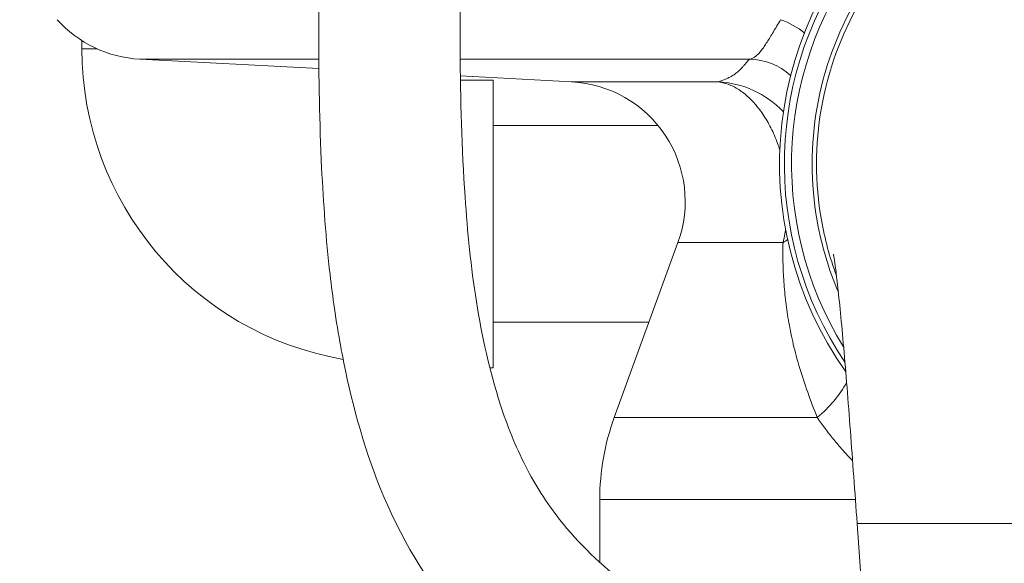
# Model space of a CAD drawing. Units: inches. Extents: x -17.6 to 62.8, y -29.7 to 19.9.
# Drawn here: x 47.3 to 51.4, y -15.7 to -13.4 of the extents above; entities that cross this region are included whole.
import ezdxf
from ezdxf import colors
from ezdxf.entities.mleader import LeaderData, LeaderLine
from ezdxf.math import Vec2, Vec3

# ---------------------------------------------------------------- set-up
doc = ezdxf.new("R2010")
doc.units = ezdxf.units.IN
doc.header["$MEASUREMENT"] = 0

# ---------------------------------------------------------------- blocks, each defined once
blk = doc.blocks.new('*U39')
at = {"linetype": 'Continuous', "lineweight": 0, "extrusion": (-2.22045e-16, 1, -2.22045e-16)}
for p, q in [((-4.41, 7.9466), (-4.41, 7.9125)), ((-4.41, 7.9125), (-4.3465, 7.9125)), ((-3.4219, 7.8694), (-4.1682, 7.8694)), ((-3.4215, 7.8303), (-4.1682, 7.8694)), ((-1.6245, 7.8694), (-2.8321, 7.8694)), ((-2.3674, 7.7751), (-2.8313, 7.7994)), ((-2.695, 7.7825), (-2.8311, 7.7825)), ((-2.695, 7.7825), (-2.695, 6.5825)), ((-1.7583, 7.7751), (-2.3674, 7.7751)), ((-2.0067, 7.5925), (-2.695, 7.5925)), ((-1.9238, 7.1047), (-2.1897, 6.3741)), ((-1.9238, 7.1047), (-1.4855, 7.1047)), ((-2.0447, 6.7725), (-2.695, 6.7725)), ((-2.695, 6.5825), (-2.7087, 6.5825)), ((-1.3427, 6.3741), (-2.1897, 6.3741)), ((-1.1837, 6.0321), (-2.25, 6.0321)), ((-2.25, 6.0321), (-2.25, 5.7706)), ((-1.0787, 4.5725), (-1.1765, 5.9325))]:
    blk.add_line(p, q, dxfattribs=at)
at = {"linetype": 'Continuous', "lineweight": 0, "extrusion": (4.93038e-32, -2.22045e-16, -1)}
for centre, radius, start, end in [((0, 7.4325), 1.5, 324.6819, 215.3178), ((4.142, 8.3688), 0.5, 273, 318), ((3.095, 7.9125), 1.315, 279.8705, 360), ((2.3936, 7.2758), 0.5, 93, 200), ((1.25, 6.0321), 1, 0, 20)]:
    blk.add_arc(centre, radius, start, end, dxfattribs=at)
at = {"linetype": 'Continuous', "lineweight": 0}
for radius, end in [(1.48, 213.9812), (1.45, 211.7743)]:
    blk.add_arc((0, 7.4325), radius, 0, end, dxfattribs=at)
at = {"linetype": 'Continuous', "lineweight": 0, "extrusion": (3.69779e-32, -2.22045e-16, -1)}
for centre, major_axis, ratio, start_param, end_param in [((-1.5527, 7.8791), (0.228, -0.0774), 0.68635, -1.552619, -1.070761), ((-1.6293, 7.6067), (0.2282, -0.1323), 0.994711, -2.075695, -1.365017)]:
    blk.add_ellipse(centre, major_axis=major_axis, ratio=ratio, start_param=start_param, end_param=end_param, dxfattribs=at)
at = {"linetype": 'Continuous', "lineweight": 0, "extrusion": (7.39557e-32, -2.22045e-16, -1)}
blk.add_ellipse((-1.7679, 7.3835), major_axis=(0.3138, -0.2426), ratio=0.981005, start_param=-2.19512, end_param=-1.41508, dxfattribs=at)
at = {"linetype": 'Continuous', "lineweight": 0}
for centre, major_axis, ratio, start_param, end_param in [((-1.7917, 7.3176), (0.4225, -0.0624), 0.623, -0.672805, -0.605173), ((-1.6197, 6.5452), (0.421, 0.2134), 0.630787, -1.203104, -0.751807)]:
    blk.add_ellipse(centre, major_axis=major_axis, ratio=ratio, start_param=start_param, end_param=end_param, dxfattribs=at)
for points, knots in [([(-1.2547, 6.8976), (-1.2954, 6.9932), (-1.3709, 7.2465), (-1.3709, 7.6742), (-1.2055, 8.1285), (-0.8948, 8.4988), (-0.4761, 8.7406), (-0.1587, 8.7965), (0, 8.7965)], [0.3717361, 0.3717361, 0.3717361, 0.3717361, 0.4444444, 0.5555556, 0.6666667, 0.7777778, 0.8888889, 1, 1, 1, 1]), ([(0, 8.7786), (-0.1566, 8.7786), (-0.3132, 8.7509), (-0.4604, 8.6974), (-0.6075, 8.6438), (-0.7453, 8.5643), (-0.8652, 8.4636), (-0.9852, 8.363), (-1.0874, 8.2412), (-1.1657, 8.1055), (-1.244, 7.9699), (-1.2984, 7.8205), (-1.3256, 7.6662), (-1.3528, 7.512), (-1.3528, 7.353), (-1.3256, 7.1988), (-1.3117, 7.1196), (-1.2906, 7.0418), (-1.2627, 6.9664)], [0, 0, 0, 0, 0.1111111, 0.1111111, 0.1111111, 0.2222222, 0.2222222, 0.2222222, 0.3333333, 0.3333333, 0.3333333, 0.4444444, 0.4444444, 0.4444444, 0.5555556, 0.5555556, 0.5555556, 0.6125503, 0.6125503, 0.6125503, 0.6125503]), ([(-3.3571, 6.8292), (-3.3634, 6.8765), (-3.3695, 6.9238), (-3.375, 6.9713), (-3.392, 7.1189), (-3.4029, 7.2674), (-3.4282, 7.7917), (-3.4216, 8.1715), (-3.4202, 8.5521)], [13.865294, 13.865294, 13.865294, 13.865294, 14.010034, 14.010034, 14.010034, 14.460807, 14.460807, 15.602983, 15.602983, 15.602983, 15.602983]), ([(-2.8304, 8.524), (-2.8323, 8.1117), (-2.84, 7.7001), (-2.7918, 7.0031), (-2.7552, 6.7096), (-2.6363, 6.3417), (-2.6018, 6.2543), (-2.5193, 6.0932), (-2.4718, 6.0185), (-2.3374, 5.8473), (-2.2416, 5.7562), (-2.0243, 5.5929), (-1.8997, 5.5217), (-1.585, 5.3755), (-1.3888, 5.3119), (-1.1699, 5.257), (-1.1486, 5.2519), (-1.1272, 5.2469)], [0.146009, 0.146009, 0.146009, 0.146009, 1.383246, 1.383246, 2.272388, 2.272388, 2.554292, 2.554292, 2.816853, 2.816853, 3.207405, 3.207405, 3.641105, 3.641105, 4.274137, 4.274137, 4.34223, 4.34223, 4.34223, 4.34223]), ([(-1.4955, 8.0342), (-1.5008, 8.0254), (-1.5059, 8.0169), (-1.5109, 8.0085), (-1.5159, 8.0001), (-1.5208, 7.992), (-1.5255, 7.9841), (-1.5302, 7.9763), (-1.5347, 7.9687), (-1.5391, 7.9614), (-1.5436, 7.9541), (-1.5479, 7.9471), (-1.5521, 7.9405), (-1.5563, 7.9339), (-1.5605, 7.9276), (-1.5645, 7.9217), (-1.5686, 7.9158), (-1.5726, 7.9104), (-1.5766, 7.9054), (-1.5805, 7.9004), (-1.5845, 7.8958), (-1.5884, 7.8917), (-1.5923, 7.8876), (-1.5963, 7.884), (-1.6002, 7.881), (-1.6042, 7.8779), (-1.6082, 7.8754), (-1.6122, 7.8735), (-1.6162, 7.8715), (-1.6203, 7.8702), (-1.6245, 7.8694)], [0, 0, 0, 0, 0.1, 0.1, 0.1, 0.2, 0.2, 0.2, 0.3, 0.3, 0.3, 0.4, 0.4, 0.4, 0.5, 0.5, 0.5, 0.6, 0.6, 0.6, 0.7, 0.7, 0.7, 0.8, 0.8, 0.8, 0.9, 0.9, 0.9, 1, 1, 1, 1]), ([(-1.6245, 7.8694), (-1.6288, 7.8653), (-1.6325, 7.8614), (-1.6358, 7.8578), (-1.6391, 7.8542), (-1.642, 7.8509), (-1.6448, 7.8477), (-1.6475, 7.8446), (-1.6501, 7.8416), (-1.6526, 7.8388), (-1.6551, 7.8359), (-1.6575, 7.8332), (-1.66, 7.8307), (-1.6624, 7.8281), (-1.6648, 7.8257), (-1.6672, 7.8234), (-1.6696, 7.821), (-1.672, 7.8188), (-1.6745, 7.8166), (-1.677, 7.8145), (-1.6795, 7.8125), (-1.6821, 7.8105), (-1.6846, 7.8085), (-1.6873, 7.8066), (-1.69, 7.8048), (-1.6927, 7.803), (-1.6954, 7.8012), (-1.6983, 7.7995), (-1.7011, 7.7978), (-1.704, 7.7962), (-1.707, 7.7946), (-1.71, 7.7931), (-1.7131, 7.7916), (-1.7163, 7.7901), (-1.7194, 7.7887), (-1.7226, 7.7873), (-1.726, 7.7859), (-1.7293, 7.7846), (-1.7327, 7.7833), (-1.7362, 7.782), (-1.7397, 7.7808), (-1.7433, 7.7796), (-1.7469, 7.7784), (-1.7506, 7.7772), (-1.7544, 7.7761), (-1.7583, 7.7751)], [0, 0, 0, 0, 0.066667, 0.066667, 0.066667, 0.133333, 0.133333, 0.133333, 0.2, 0.2, 0.2, 0.266667, 0.266667, 0.266667, 0.333333, 0.333333, 0.333333, 0.4, 0.4, 0.4, 0.466667, 0.466667, 0.466667, 0.533333, 0.533333, 0.533333, 0.6, 0.6, 0.6, 0.666667, 0.666667, 0.666667, 0.733333, 0.733333, 0.733333, 0.8, 0.8, 0.8, 0.866667, 0.866667, 0.866667, 0.933333, 0.933333, 0.933333, 1, 1, 1, 1]), ([(-1.7583, 7.7751), (-1.7509, 7.7744), (-1.7436, 7.7732), (-1.7362, 7.7714), (-1.7289, 7.7697), (-1.7215, 7.7675), (-1.7141, 7.7648), (-1.7068, 7.762), (-1.6994, 7.7588), (-1.6921, 7.7551), (-1.6848, 7.7514), (-1.6775, 7.7472), (-1.6703, 7.7425), (-1.6631, 7.7379), (-1.6559, 7.7327), (-1.6488, 7.7272), (-1.6418, 7.7216), (-1.6348, 7.7155), (-1.6279, 7.7091), (-1.621, 7.7026), (-1.6143, 7.6957), (-1.6076, 7.6884), (-1.601, 7.6811), (-1.5945, 7.6734), (-1.5882, 7.6653), (-1.5819, 7.6572), (-1.5757, 7.6487), (-1.5697, 7.6399), (-1.5637, 7.631), (-1.5579, 7.6218), (-1.5523, 7.6123), (-1.5467, 7.6027), (-1.5414, 7.5928), (-1.5362, 7.5827), (-1.531, 7.5725), (-1.5261, 7.562), (-1.5214, 7.5512), (-1.5168, 7.5404), (-1.5123, 7.5294), (-1.5082, 7.5181), (-1.5049, 7.5092), (-1.5018, 7.5002), (-1.4989, 7.491)], [0, 0, 0, 0, 0.0416667, 0.0416667, 0.0416667, 0.0833333, 0.0833333, 0.0833333, 0.125, 0.125, 0.125, 0.1666667, 0.1666667, 0.1666667, 0.2083333, 0.2083333, 0.2083333, 0.25, 0.25, 0.25, 0.2916667, 0.2916667, 0.2916667, 0.3333333, 0.3333333, 0.3333333, 0.375, 0.375, 0.375, 0.4166667, 0.4166667, 0.4166667, 0.4583333, 0.4583333, 0.4583333, 0.5, 0.5, 0.5, 0.5416667, 0.5416667, 0.5416667, 0.5744188, 0.5744188, 0.5744188, 0.5744188]), ([(-1.4746, 7.1577), (-1.4755, 7.1525), (-1.4764, 7.1472), (-1.4774, 7.142), (-1.4797, 7.1294), (-1.4824, 7.117), (-1.4855, 7.1047)], [0.94096653, 0.94096653, 0.94096653, 0.94096653, 0.95833333, 0.95833333, 0.95833333, 1, 1, 1, 1]), ([(-1.4855, 7.1047), (-1.4862, 7.0778), (-1.4863, 7.0507), (-1.4857, 7.0233), (-1.4852, 6.996), (-1.484, 6.9684), (-1.482, 6.9406), (-1.4801, 6.9127), (-1.4775, 6.8847), (-1.474, 6.8563), (-1.4706, 6.828), (-1.4663, 6.7993), (-1.4611, 6.7701), (-1.456, 6.7409), (-1.4498, 6.7111), (-1.4426, 6.6802), (-1.4353, 6.6494), (-1.4268, 6.6175), (-1.4168, 6.5839), (-1.4068, 6.5502), (-1.3952, 6.5148), (-1.3827, 6.4797), (-1.3702, 6.4445), (-1.3569, 6.4097), (-1.3427, 6.3741)], [0, 0, 0, 0, 0.125, 0.125, 0.125, 0.25, 0.25, 0.25, 0.375, 0.375, 0.375, 0.5, 0.5, 0.5, 0.625, 0.625, 0.625, 0.75, 0.75, 0.75, 0.875, 0.875, 0.875, 1, 1, 1, 1]), ([(-1.1765, 5.9325), (-1.1859, 6.0628), (-1.1954, 6.1947), (-1.214, 6.4426), (-1.2233, 6.5617), (-1.2413, 6.7683), (-1.2503, 6.8598), (-1.2618, 6.9593), (-1.2651, 6.9858), (-1.2704, 7.0245), (-1.2726, 7.0384), (-1.275, 7.0528), (-1.2756, 7.0562), (-1.2756, 7.0562)], [0, 0, 0, 0, 0.391993, 0.391993, 0.785367, 0.785367, 1.171227, 1.171227, 1.342732, 1.342732, 1.487247, 1.487247, 1.58737, 1.58737, 1.58737, 1.58737]), ([(-1.0831, 4.6337), (-1.1163, 4.6403), (-1.1494, 4.6473), (-1.4001, 4.702), (-1.6165, 4.7631), (-2.04, 4.9277), (-2.2494, 5.0335), (-2.5581, 5.252), (-2.6704, 5.3484), (-2.9214, 5.617), (-3.0463, 5.808), (-3.2152, 6.1896), (-3.2709, 6.3797), (-3.3179, 6.6038), (-3.3244, 6.6369), (-3.3305, 6.67), (-3.3402, 6.7229), (-3.3488, 6.776), (-3.3571, 6.8292)], [10.409671, 10.409671, 10.409671, 10.409671, 10.514255, 10.514255, 11.201946, 11.201946, 11.904367, 11.904367, 12.344779, 12.344779, 13.008576, 13.008576, 13.600007, 13.600007, 13.702176, 13.702176, 13.702176, 13.865284, 13.865284, 13.865284, 13.865284]), ([(-1.3427, 6.3741), (-1.3321, 6.3588), (-1.3211, 6.3435), (-1.3097, 6.3283), (-1.2983, 6.3131), (-1.2864, 6.298), (-1.2742, 6.283), (-1.2619, 6.268), (-1.2493, 6.2532), (-1.2362, 6.2385), (-1.2232, 6.2238), (-1.2097, 6.2092), (-1.1958, 6.1948), (-1.1957, 6.1947), (-1.1956, 6.1946), (-1.1955, 6.1945)], [0, 0, 0, 0, 0.125, 0.125, 0.125, 0.25, 0.25, 0.25, 0.375, 0.375, 0.375, 0.5, 0.5, 0.5, 0.5009592, 0.5009592, 0.5009592, 0.5009592]), ([(0, 5.9325), (-0.1369, 5.9325), (-0.4107, 5.9325), (-0.7718, 5.9325), (-1.0399, 5.9325), (-1.1587, 5.9325), (-1.1765, 5.9325), (-1.1765, 5.9325)], [0, 0, 0, 0, 0.1111111, 0.2222222, 0.3333333, 0.4444444, 0.5, 0.5, 0.5, 0.5])]:
    blk.add_open_spline(points, degree=3, knots=knots, dxfattribs=at)

msp = doc.modelspace()

# ---------------------------------------------------------------- block references
msp.add_blockref('*U39', (51.9201, -21.4428))

# ---------------------------------------------------------------- leaders
ml = msp.add_multileader_mtext('Standard')
ml.set_content('{\\fHelvetica-Light|b0|i0|c0|p34;Condensate \\PDrain Valve}', color=256)
ml.set_leader_properties()
ml.build(insert=Vec2(0, 0))
ml.multileader.update_dxf_attribs({"text_right_attachment_type": 2, "dogleg_length": 1, "arrow_head_size": 1})
ctx = ml.context
ctx.base_point, ctx.char_height, ctx.arrow_head_size, ctx.landing_gap_size, ctx.plane_origin = Vec3(36.6419, -15.4652), 0.75, 1, 1, Vec3(48.6265, -12.6746)
ctx.right_attachment = 2
notes = []
notes.append((ctx, [(0, (1, 1, 0), (45.2033, -16.0978), (-1, 0), 1, [(0, [(48.7162, -11.1558)], 0, [])])]))
ctx.mtext.insert, ctx.mtext.flow_direction = Vec3(37.6419, -15.0823), 5
for ctx, leaders in notes:
    for number, flags, end, landing, length, lines in leaders:
        leader = LeaderData()
        leader.index, (leader.has_last_leader_line, leader.has_dogleg_vector, leader.attachment_direction) = number, flags
        leader.last_leader_point, leader.dogleg_vector, leader.dogleg_length = Vec3(end), Vec3(landing), length
        for number, points, colour, breaks in lines:
            line = LeaderLine()
            line.index, line.vertices, line.color, line.breaks = number, Vec3.list(points), colors.encode_raw_color(colour), breaks
            leader.lines.append(line)
        ctx.leaders.append(leader)

doc.saveas('drawing.dxf')
